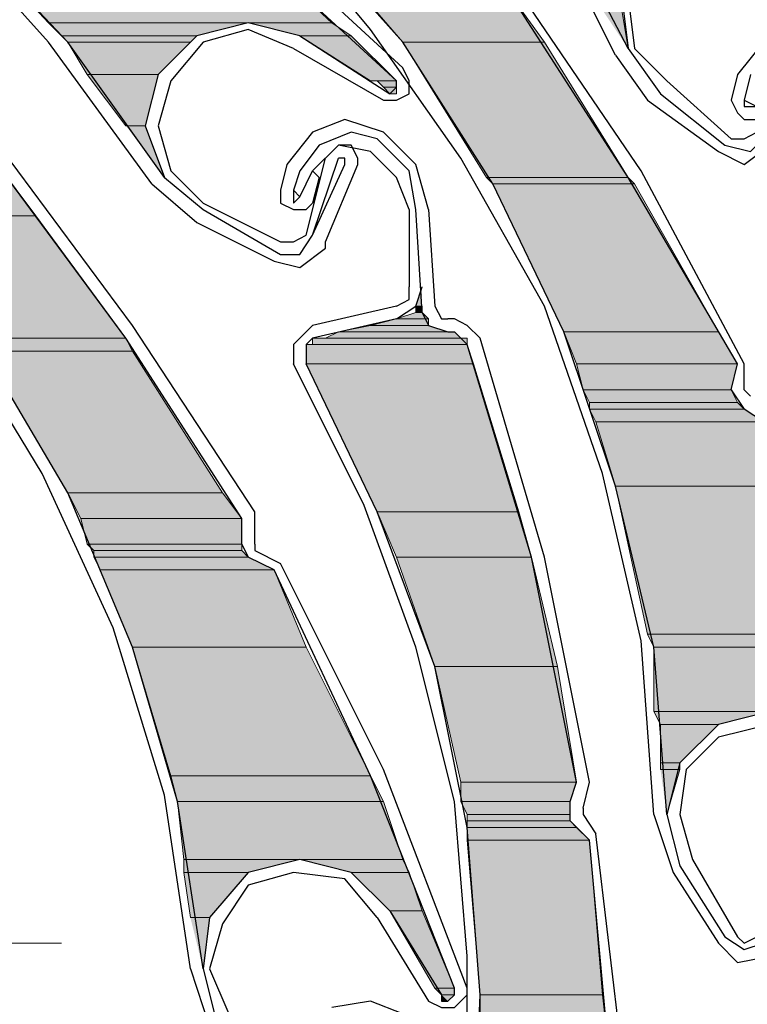
# Model space of a CAD drawing. Units: inches. Extents: x 10 to 4598, y 10 to 832.
# Drawn here: x 3415 to 3432, y 637 to 660 of the extents above; entities that cross this region are included whole.
import ezdxf

# ---------------------------------------------------------------- set-up
doc = ezdxf.new("R2010")
doc.units = ezdxf.units.IN
doc.header["$MEASUREMENT"] = 0
doc.layers.add('Layer 1', color=7, linetype='Continuous')

# ---------------------------------------------------------------- blocks, each defined once
blk = doc.blocks.new('block 5')
at = {"layer": 'Layer 1', "true_color": 0xffffff}
for points in [[(3413.506, 662.625), (3415.653, 660.324), (3422.402, 660.324)], [(3413.506, 662.625), (3419.948, 662.625), (3422.402, 660.324)], [(3423.169, 660.938), (3424.09, 659.865), (3427.464, 659.865)], [(3423.169, 660.938), (3426.698, 660.938), (3427.464, 659.865)], [(3428.845, 660.631), (3429.306, 660.631), (3429.459, 659.711)], [(3415.653, 660.324), (3415.96, 660.017), (3419.182, 660.017)], [(3415.653, 660.324), (3420.409, 660.324), (3419.182, 660.017)], [(3420.409, 660.324), (3421.636, 660.017), (3422.863, 660.017)], [(3420.409, 660.324), (3422.402, 660.324), (3422.863, 660.017)], [(3415.96, 660.017), (3416.113, 659.865), (3419.028, 659.865)], [(3415.96, 660.017), (3419.182, 660.017), (3419.028, 659.865)], [(3421.636, 660.017), (3423.322, 658.943), (3423.937, 658.943)], [(3421.636, 660.017), (3422.863, 660.017), (3423.937, 658.943)], [(3416.113, 659.865), (3416.574, 659.097), (3418.261, 659.097)], [(3416.113, 659.865), (3419.028, 659.865), (3418.261, 659.097)], [(3424.09, 659.865), (3426.084, 656.643), (3429.459, 656.643)], [(3424.09, 659.865), (3427.464, 659.865), (3429.459, 656.643)], [(3416.574, 659.097), (3417.494, 657.87), (3417.955, 657.87)], [(3416.574, 659.097), (3418.261, 659.097), (3417.955, 657.87)], [(3423.476, 658.943), (3423.63, 658.79), (3423.937, 658.79)], [(3423.476, 658.943), (3423.937, 658.943), (3423.937, 658.79)], [(3423.63, 658.79), (3423.783, 658.636), (3423.937, 658.636)], [(3423.63, 658.79), (3423.937, 658.79), (3423.937, 658.636)], [(3417.494, 657.87), (3417.955, 657.87), (3418.414, 656.643)], [(3410.592, 656.95), (3411.818, 655.723), (3415.348, 655.723)], [(3410.592, 656.95), (3414.426, 656.95), (3415.348, 655.723)], [(3426.084, 656.643), (3426.237, 656.489), (3429.611, 656.489)], [(3426.084, 656.643), (3429.459, 656.643), (3429.611, 656.489)], [(3426.237, 656.489), (3427.925, 652.961), (3431.606, 652.961)], [(3426.237, 656.489), (3429.611, 656.489), (3431.606, 652.961)], [(3411.818, 655.723), (3413.967, 652.808), (3417.494, 652.808)], [(3411.818, 655.723), (3415.348, 655.723), (3417.494, 652.808)], [(3424.55, 654.035), (3424.396, 653.575), (3424.55, 653.575)], [(3424.396, 653.422), (3423.937, 653.269), (3424.703, 653.269)], [(3424.396, 653.575), (3424.396, 653.422), (3424.55, 653.422)], [(3424.396, 653.575), (3424.55, 653.575), (3424.55, 653.422)], [(3424.396, 653.422), (3424.55, 653.422), (3424.703, 653.269)], [(3423.322, 653.115), (3422.556, 652.961), (3425.164, 652.961)], [(3423.937, 653.269), (3423.322, 653.115), (3424.703, 653.115)], [(3423.322, 653.115), (3424.703, 653.115), (3425.164, 652.961)], [(3423.937, 653.269), (3424.703, 653.269), (3424.703, 653.115)], [(3422.556, 652.961), (3422.249, 652.808), (3425.471, 652.808)], [(3422.556, 652.961), (3425.317, 652.961), (3425.471, 652.808)], [(3427.925, 652.961), (3428.23, 652.195), (3432.065, 652.195)], [(3427.925, 652.961), (3431.606, 652.961), (3432.065, 652.195)], [(3413.967, 652.808), (3414.12, 652.501), (3417.647, 652.501)], [(3413.967, 652.808), (3417.494, 652.808), (3417.647, 652.501)], [(3421.79, 652.655), (3421.79, 652.195), (3425.776, 652.195)], [(3421.79, 652.655), (3425.624, 652.655), (3425.776, 652.195)], [(3421.942, 652.808), (3421.942, 652.655), (3425.624, 652.655)], [(3421.942, 652.808), (3425.624, 652.808), (3425.624, 652.655)], [(3414.12, 652.501), (3416.113, 649.127), (3419.795, 649.127)], [(3414.12, 652.501), (3417.647, 652.501), (3419.795, 649.127)], [(3421.79, 652.195), (3423.476, 648.667), (3426.852, 648.667)], [(3421.79, 652.195), (3425.776, 652.195), (3426.852, 648.667)], [(3428.23, 652.195), (3428.384, 651.581), (3431.913, 651.581)], [(3428.23, 652.195), (3432.065, 652.195), (3431.913, 651.581)], [(3428.384, 651.581), (3428.538, 651.274), (3432.065, 651.274)], [(3428.384, 651.581), (3431.913, 651.581), (3432.065, 651.274)], [(3428.538, 651.274), (3428.538, 651.121), (3432.219, 651.121)], [(3428.538, 651.274), (3432.065, 651.274), (3432.219, 651.121)], [(3428.538, 651.121), (3428.691, 650.814), (3432.68, 650.814)], [(3428.538, 651.121), (3432.219, 651.121), (3432.68, 650.814)], [(3428.691, 650.814), (3429.152, 649.28), (3433.294, 649.28)], [(3428.691, 650.814), (3432.68, 650.814), (3433.294, 649.28)], [(3416.113, 649.127), (3416.421, 648.513), (3420.256, 648.513)], [(3416.113, 649.127), (3419.795, 649.127), (3420.256, 648.513)], [(3429.152, 649.28), (3429.918, 645.753), (3434.673, 645.753)], [(3429.152, 649.28), (3433.294, 649.28), (3434.673, 645.753)], [(3423.476, 648.667), (3423.937, 647.593), (3427.157, 647.593)], [(3423.476, 648.667), (3426.852, 648.667), (3427.157, 647.593)], [(3416.421, 648.513), (3416.574, 647.9), (3420.256, 647.9)], [(3416.421, 648.513), (3420.256, 648.513), (3420.256, 647.9)], [(3416.574, 647.9), (3416.727, 647.747), (3420.256, 647.747)], [(3416.574, 647.9), (3420.256, 647.9), (3420.256, 647.747)], [(3416.727, 647.747), (3416.727, 647.593), (3420.409, 647.593)], [(3416.727, 647.747), (3420.256, 647.747), (3420.409, 647.593)], [(3416.727, 647.593), (3416.88, 647.286), (3421.021, 647.286)], [(3416.727, 647.593), (3420.409, 647.593), (3421.021, 647.286)], [(3423.937, 647.593), (3424.856, 644.985), (3427.771, 644.985)], [(3423.937, 647.593), (3427.157, 647.593), (3427.771, 644.985)], [(3416.88, 647.286), (3417.647, 645.446), (3421.79, 645.446)], [(3416.88, 647.286), (3421.021, 647.286), (3421.79, 645.446)], [(3429.918, 645.753), (3430.072, 645.446), (3434.826, 645.446)], [(3429.918, 645.753), (3434.673, 645.753), (3434.826, 645.446)], [(3417.647, 645.446), (3418.567, 642.377), (3423.322, 642.377)], [(3417.647, 645.446), (3421.79, 645.446), (3423.322, 642.377)], [(3430.072, 645.446), (3430.072, 643.912), (3435.287, 643.912)], [(3430.072, 645.446), (3434.826, 645.446), (3435.287, 643.912)], [(3424.856, 644.985), (3425.471, 642.224), (3428.23, 642.224)], [(3424.856, 644.985), (3427.771, 644.985), (3428.23, 642.224)], [(3430.072, 643.912), (3430.226, 643.604), (3431.606, 643.604)], [(3430.072, 643.912), (3432.833, 643.912), (3431.606, 643.604)], [(3430.226, 643.604), (3430.226, 642.685), (3430.687, 642.685)], [(3430.226, 643.604), (3431.606, 643.604), (3430.687, 642.685)], [(3430.226, 642.685), (3430.226, 642.531), (3430.687, 642.531)], [(3430.226, 642.685), (3430.687, 642.685), (3430.687, 642.531)], [(3418.567, 642.377), (3418.722, 641.765), (3423.63, 641.765)], [(3418.567, 642.377), (3423.322, 642.377), (3423.63, 641.765)], [(3430.226, 642.531), (3430.687, 642.531), (3430.379, 641.458)], [(3425.471, 642.224), (3425.471, 641.765), (3428.078, 641.765)], [(3425.471, 642.224), (3428.23, 642.224), (3428.078, 641.765)], [(3418.722, 641.765), (3418.875, 640.384), (3424.09, 640.384)], [(3418.722, 641.765), (3423.63, 641.765), (3424.09, 640.384)], [(3425.471, 641.765), (3425.624, 641.458), (3428.078, 641.458)], [(3425.471, 641.765), (3428.078, 641.765), (3428.078, 641.458)], [(3425.624, 641.458), (3425.624, 641.304), (3428.078, 641.304)], [(3425.624, 641.458), (3428.078, 641.458), (3428.078, 641.304)], [(3425.624, 641.304), (3425.624, 641.15), (3428.23, 641.15)], [(3425.624, 641.304), (3428.078, 641.304), (3428.23, 641.15)], [(3425.624, 641.15), (3425.624, 640.843), (3428.538, 640.843)], [(3425.624, 641.15), (3428.23, 641.15), (3428.538, 640.843)], [(3425.624, 640.843), (3425.93, 637.162), (3428.845, 637.162)], [(3425.624, 640.843), (3428.538, 640.843), (3428.845, 637.162)], [(3418.875, 640.384), (3418.875, 640.077), (3420.409, 640.077)], [(3418.875, 640.384), (3421.636, 640.384), (3420.409, 640.077)], [(3421.636, 640.384), (3422.863, 640.077), (3424.244, 640.077)], [(3421.636, 640.384), (3424.09, 640.384), (3424.244, 640.077)], [(3418.875, 640.077), (3419.028, 639.003), (3419.488, 639.003)], [(3418.875, 640.077), (3420.409, 640.077), (3419.488, 639.003)], [(3422.863, 640.077), (3423.783, 639.157), (3424.55, 639.157)], [(3422.863, 640.077), (3424.244, 640.077), (3424.55, 639.157)], [(3423.783, 639.157), (3424.856, 637.316), (3425.317, 637.316)], [(3423.783, 639.157), (3424.55, 639.157), (3425.317, 637.316)], [(3419.028, 639.003), (3419.488, 639.003), (3419.334, 637.776)], [(3424.856, 637.316), (3425.01, 637.162), (3425.317, 637.162)], [(3424.856, 637.316), (3425.317, 637.316), (3425.317, 637.162)], [(3425.01, 637.162), (3425.01, 637.009), (3425.164, 637.009)], [(3425.01, 637.162), (3425.317, 637.162), (3425.164, 637.009)], [(3425.93, 637.162), (3425.93, 635.782), (3428.998, 635.782)], [(3425.93, 637.162), (3428.845, 637.162), (3428.998, 635.782)]]:
    blk.add_hatch(color=7, dxfattribs=at).paths.add_polyline_path(points)
h = blk.add_hatch(color=7, dxfattribs=at)
edge = h.paths.add_edge_path()
edge.add_spline(control_points=[(3423.322, 658.943), (3423.322, 658.943), (3423.937, 658.943), (3423.937, 658.943), (3423.937, 658.943), (3423.322, 658.943), (3423.322, 658.943)], knot_values=[0, 0, 0, 0, 1, 1, 1, 2, 2, 2, 2], degree=3, periodic=1)
h = blk.add_hatch(color=7, dxfattribs=at)
edge = h.paths.add_edge_path()
edge.add_spline(control_points=[(3423.783, 658.636), (3423.783, 658.636), (3423.937, 658.636), (3423.937, 658.636), (3423.937, 658.636), (3423.783, 658.636), (3423.783, 658.636)], knot_values=[0, 0, 0, 0, 1, 1, 1, 2, 2, 2, 2], degree=3, periodic=1)
h = blk.add_hatch(color=7, dxfattribs=at)
edge = h.paths.add_edge_path()
edge.add_spline(control_points=[(3422.556, 652.961), (3422.556, 652.961), (3425.317, 652.961), (3425.317, 652.961), (3425.317, 652.961), (3422.556, 652.961), (3422.556, 652.961)], knot_values=[0, 0, 0, 0, 1, 1, 1, 2, 2, 2, 2], degree=3, periodic=1)
h = blk.add_hatch(color=7, dxfattribs=at)
edge = h.paths.add_edge_path()
edge.add_spline(control_points=[(3421.942, 652.655), (3421.942, 652.655), (3425.624, 652.655), (3425.624, 652.655), (3425.624, 652.655), (3421.942, 652.655), (3421.942, 652.655)], knot_values=[0, 0, 0, 0, 1, 1, 1, 2, 2, 2, 2], degree=3, periodic=1)
h = blk.add_hatch(color=7, dxfattribs=at)
edge = h.paths.add_edge_path()
edge.add_spline(control_points=[(3425.01, 637.162), (3425.01, 637.162), (3425.317, 637.162), (3425.317, 637.162), (3425.317, 637.162), (3425.01, 637.162), (3425.01, 637.162)], knot_values=[0, 0, 0, 0, 1, 1, 1, 2, 2, 2, 2], degree=3, periodic=1)
h = blk.add_hatch(color=7, dxfattribs=at)
edge = h.paths.add_edge_path()
edge.add_spline(control_points=[(3425.01, 637.162), (3425.01, 637.162), (3425.317, 637.162), (3425.317, 637.162), (3425.317, 637.162), (3425.01, 637.162), (3425.01, 637.162)], knot_values=[0, 0, 0, 0, 1, 1, 1, 2, 2, 2, 2], degree=3, periodic=1)
h = blk.add_hatch(color=7, dxfattribs=at)
edge = h.paths.add_edge_path()
edge.add_spline(control_points=[(3425.01, 637.009), (3425.01, 637.009), (3425.164, 637.009), (3425.164, 637.009), (3425.164, 637.009), (3425.01, 637.009), (3425.01, 637.009)], knot_values=[0, 0, 0, 0, 1, 1, 1, 2, 2, 2, 2], degree=3, periodic=1)
at = {"layer": 'Layer 1', "color": 7, "lineweight": 25, "true_color": 0xffffff}
for points in [[(3429.459, 659.711), (3427.618, 663.239), (3425.624, 666.613), (3423.017, 669.527), (3420.102, 672.289), (3416.88, 674.589), (3413.506, 676.43), (3409.825, 677.963), (3405.99, 678.884)], [(3429.152, 659.558), (3427.311, 663.239), (3425.01, 666.766), (3422.402, 669.834), (3419.182, 672.596)], [(3418.414, 656.643), (3416.113, 659.865), (3413.353, 662.778), (3410.285, 665.386), (3407.063, 667.534), (3403.536, 669.22), (3399.701, 670.447), (3395.867, 671.215), (3392.032, 671.521)], [(3418.107, 656.489), (3415.653, 659.865), (3412.892, 662.932), (3409.672, 665.539), (3406.144, 667.686)], [(3430.379, 641.458), (3430.072, 645.446), (3429.152, 649.28), (3427.925, 652.961), (3426.237, 656.489), (3424.09, 659.865), (3421.482, 662.778), (3418.567, 665.539), (3415.348, 667.84)], [(3425.471, 657.104), (3423.322, 660.17), (3421.021, 662.932), (3418.261, 665.386), (3415.193, 667.534)], [(3424.09, 659.25), (3420.102, 662.932), (3415.653, 666.153)], [(3423.937, 658.943), (3419.948, 662.625), (3415.5, 665.846)], [(3419.334, 637.776), (3418.722, 641.765), (3417.647, 645.446), (3416.113, 649.127), (3414.12, 652.501), (3411.818, 655.723), (3409.058, 658.484), (3405.99, 661.092), (3402.616, 663.085)], [(3433.294, 662.319), (3432.065, 662.932), (3430.838, 662.932), (3429.765, 662.165), (3429.306, 660.938), (3429.459, 659.711), (3430.226, 658.636)], [(3429.918, 661.858), (3429.459, 660.938), (3429.611, 659.711), (3430.379, 658.943)], [(3432.065, 652.195), (3429.459, 656.643), (3426.698, 660.938)], [(3429.765, 656.796), (3426.852, 661.092)], [(3421.636, 660.017), (3420.409, 660.324), (3419.182, 660.017), (3418.261, 659.097), (3417.955, 657.87), (3418.414, 656.643), (3419.334, 655.876)], [(3421.482, 659.711), (3420.409, 660.17), (3419.334, 659.865), (3418.567, 658.943)], [(3434.367, 660.017), (3433.446, 660.17), (3432.68, 659.865), (3432.065, 659.097)], [(3421.636, 660.017), (3423.783, 658.636)], [(3421.482, 659.711), (3423.63, 658.484)], [(3429.152, 659.558), (3429.918, 658.484)], [(3423.63, 658.484), (3423.937, 658.484), (3424.244, 658.636), (3424.244, 658.943), (3424.09, 659.25)], [(3432.065, 659.097), (3431.913, 658.484)], [(3432.372, 659.097), (3432.219, 658.484)], [(3418.567, 658.943), (3418.261, 657.87), (3418.567, 656.796), (3419.334, 656.03)], [(3423.783, 658.636), (3423.937, 658.79), (3423.937, 658.943)], [(3430.379, 658.943), (3431.913, 657.563)], [(3430.226, 658.636), (3431.76, 657.409)], [(3429.918, 658.484), (3431.606, 657.257)], [(3431.913, 658.484), (3432.065, 658.177), (3432.219, 658.023), (3432.526, 658.023), (3432.68, 658.331)], [(3432.219, 658.484), (3432.526, 658.331)], [(3432.219, 658.484), (3432.219, 658.331), (3432.526, 658.331)], [(3423.63, 657.716), (3422.71, 658.023), (3421.942, 657.716), (3421.329, 656.95)], [(3423.476, 657.563), (3422.863, 657.716), (3422.096, 657.409), (3421.636, 656.796)], [(3424.703, 655.876), (3424.396, 656.95), (3423.63, 657.716)], [(3431.913, 657.563), (3432.219, 657.563), (3432.526, 657.716)], [(3423.322, 657.257), (3422.556, 657.409), (3421.942, 656.796)], [(3422.863, 657.409), (3422.556, 657.409), (3422.249, 657.104)], [(3422.249, 655.109), (3423.017, 656.95), (3423.017, 657.104), (3422.863, 657.409)], [(3424.396, 655.876), (3424.244, 656.796), (3423.476, 657.563)], [(3431.606, 657.257), (3432.219, 656.95), (3432.833, 657.409)], [(3431.76, 657.409), (3432.372, 657.257), (3432.68, 657.563)], [(3417.647, 653.115), (3414.58, 657.257)], [(3424.244, 655.876), (3423.937, 656.643), (3423.322, 657.257)], [(3420.256, 648.513), (3417.494, 652.808), (3414.426, 656.95)], [(3421.329, 656.95), (3421.176, 656.336)], [(3421.79, 655.262), (3422.249, 657.104)], [(3421.942, 655.262), (3422.556, 657.104)], [(3421.942, 655.262), (3422.71, 656.95)], [(3422.71, 656.95), (3422.71, 657.104), (3422.556, 657.104)], [(3430.072, 641.458), (3429.765, 645.599), (3428.845, 649.587), (3427.464, 653.575), (3425.471, 657.104)], [(3421.636, 656.796), (3421.482, 656.336)], [(3421.636, 656.182), (3421.942, 656.796)], [(3421.942, 656.796), (3422.096, 656.643), (3421.942, 656.03)], [(3432.219, 652.195), (3429.765, 656.796)], [(3418.107, 656.489), (3419.182, 655.569)], [(3421.176, 656.336), (3421.176, 656.03), (3421.482, 655.876), (3421.79, 655.876), (3421.942, 656.03)], [(3421.482, 656.336), (3421.636, 656.182)], [(3421.482, 656.336), (3421.482, 656.03), (3421.636, 656.182)], [(3419.334, 656.03), (3421.176, 655.109)], [(3419.334, 655.876), (3421.176, 654.803)], [(3424.244, 655.876), (3424.244, 654.035)], [(3424.55, 653.422), (3424.396, 655.876)], [(3424.703, 655.876), (3424.856, 653.575)], [(3419.182, 655.569), (3421.021, 654.649)], [(3421.176, 654.803), (3421.636, 654.803), (3421.942, 655.262)], [(3421.176, 655.109), (3421.482, 655.109), (3421.79, 655.262)], [(3422.249, 654.955), (3422.249, 655.109)], [(3421.021, 654.649), (3421.636, 654.496), (3422.249, 654.955)], [(3423.937, 653.269), (3424.396, 653.575), (3424.55, 654.035)], [(3423.937, 653.575), (3424.244, 653.728), (3424.244, 654.035)], [(3423.937, 653.575), (3421.942, 653.115)], [(3424.55, 653.422), (3424.703, 653.115), (3425.164, 652.961), (3425.317, 652.961)], [(3424.856, 653.575), (3425.01, 653.269), (3425.164, 653.269)], [(3419.028, 637.776), (3418.414, 641.918), (3417.188, 645.905), (3415.5, 649.587), (3413.353, 653.115)], [(3420.562, 648.667), (3417.647, 653.115)], [(3421.942, 653.115), (3421.482, 652.655), (3421.482, 652.195)], [(3423.937, 653.269), (3421.942, 652.808)], [(3425.317, 653.269), (3425.164, 653.269)], [(3425.93, 652.808), (3425.624, 653.115), (3425.317, 653.269)], [(3425.624, 652.655), (3425.471, 652.808), (3425.317, 652.961)], [(3421.942, 652.808), (3421.79, 652.655), (3421.79, 652.195)], [(3428.23, 642.224), (3427.157, 647.593), (3425.624, 652.655)], [(3428.538, 642.224), (3427.464, 647.593), (3425.93, 652.808)], [(3425.624, 638.083), (3425.317, 641.765), (3424.396, 645.446), (3423.169, 648.82), (3421.482, 652.195)], [(3422.556, 621.977), (3424.09, 625.505), (3425.164, 629.339), (3425.776, 633.328), (3425.93, 637.162), (3425.624, 641.15), (3424.856, 644.985), (3423.476, 648.667), (3421.79, 652.195)], [(3431.913, 651.581), (3432.065, 652.195)], [(3432.219, 651.581), (3432.219, 652.195)], [(3431.913, 651.581), (3432.219, 651.121)], [(3432.219, 651.581), (3432.372, 651.428)], [(3432.68, 650.814), (3432.219, 651.121)], [(3420.562, 647.9), (3420.562, 648.667)], [(3420.256, 647.9), (3420.256, 648.513)], [(3420.256, 647.9), (3420.409, 647.593)], [(3420.562, 647.9), (3420.562, 647.747)], [(3420.562, 647.747), (3421.176, 647.439)], [(3421.021, 647.286), (3420.409, 647.593)], [(3425.317, 637.316), (3423.322, 642.377), (3421.021, 647.286)], [(3425.624, 637.316), (3423.63, 642.531), (3421.176, 647.439)], [(3434.98, 642.531), (3434.061, 643.451), (3432.833, 643.912), (3431.606, 643.604), (3430.687, 642.685), (3430.379, 641.458), (3430.687, 640.23)], [(3434.673, 642.531), (3433.906, 643.299), (3432.833, 643.604), (3431.606, 643.299)], [(3431.606, 643.299), (3430.838, 642.531), (3430.687, 641.458), (3430.992, 640.384)], [(3428.078, 641.304), (3428.078, 641.765), (3428.23, 642.224)], [(3428.384, 641.611), (3428.538, 642.224)], [(3428.384, 641.611), (3428.384, 641.458)], [(3428.384, 641.458), (3428.691, 640.997)], [(3430.072, 641.458), (3430.532, 640.077)], [(3428.538, 640.843), (3428.078, 641.304)], [(3429.306, 635.782), (3428.691, 640.997)], [(3428.998, 630.566), (3428.998, 635.782), (3428.538, 640.843)], [(3423.783, 639.157), (3422.863, 640.077), (3421.636, 640.384), (3420.409, 640.077), (3419.488, 639.003), (3419.334, 637.776), (3419.642, 636.549)], [(3430.687, 640.23), (3431.76, 638.543)], [(3430.992, 640.384), (3432.065, 638.543)], [(3423.476, 639.003), (3422.71, 639.923), (3421.482, 640.077), (3420.409, 639.77)], [(3430.532, 640.077), (3431.606, 638.389)], [(3420.409, 639.77), (3419.795, 638.85), (3419.488, 637.776), (3419.948, 636.703)], [(3423.783, 639.157), (3425.01, 637.162)], [(3423.476, 639.003), (3424.703, 637.009)], [(3431.606, 638.389), (3432.065, 637.93), (3432.833, 638.083)], [(3431.76, 638.543), (3432.219, 638.236), (3432.68, 638.389)], [(3432.065, 638.543), (3432.219, 638.389), (3432.526, 638.543)], [(3422.249, 622.131), (3423.937, 625.965), (3425.01, 629.954), (3425.624, 633.942), (3425.624, 638.083)], [(3419.028, 637.776), (3419.488, 636.396)], [(3424.703, 637.009), (3425.01, 636.856), (3425.317, 636.856), (3425.624, 637.162), (3425.624, 637.316)], [(3425.01, 637.162), (3425.01, 637.009), (3425.164, 637.009), (3425.317, 637.162), (3425.317, 637.316)], [(3424.55, 635.935), (3424.09, 636.703), (3423.322, 637.009), (3422.402, 636.856)]]:
    blk.add_lwpolyline(points, dxfattribs=at)
at = {"layer": 'Layer 1', "lineweight": 0}
for points in [[(3413.506, 662.625), (3415.653, 660.324), (3422.402, 660.324)], [(3413.506, 662.625), (3419.948, 662.625), (3422.402, 660.324)], [(3423.169, 660.938), (3424.09, 659.865), (3427.464, 659.865)], [(3423.169, 660.938), (3426.698, 660.938), (3427.464, 659.865)], [(3428.845, 660.631), (3429.306, 660.631), (3429.459, 659.711)], [(3415.653, 660.324), (3415.96, 660.017), (3419.182, 660.017)], [(3415.653, 660.324), (3420.409, 660.324), (3419.182, 660.017)], [(3420.409, 660.324), (3421.636, 660.017), (3422.863, 660.017)], [(3420.409, 660.324), (3422.402, 660.324), (3422.863, 660.017)], [(3415.96, 660.017), (3416.113, 659.865), (3419.028, 659.865)], [(3415.96, 660.017), (3419.182, 660.017), (3419.028, 659.865)], [(3421.636, 660.017), (3423.322, 658.943), (3423.937, 658.943)], [(3421.636, 660.017), (3422.863, 660.017), (3423.937, 658.943)], [(3416.113, 659.865), (3416.574, 659.097), (3418.261, 659.097)], [(3416.113, 659.865), (3419.028, 659.865), (3418.261, 659.097)], [(3424.09, 659.865), (3426.084, 656.643), (3429.459, 656.643)], [(3424.09, 659.865), (3427.464, 659.865), (3429.459, 656.643)], [(3416.574, 659.097), (3417.494, 657.87), (3417.955, 657.87)], [(3416.574, 659.097), (3418.261, 659.097), (3417.955, 657.87)], [(3423.322, 658.943), (3423.937, 658.943)], [(3423.476, 658.943), (3423.63, 658.79), (3423.937, 658.79)], [(3423.476, 658.943), (3423.937, 658.943), (3423.937, 658.79)], [(3423.63, 658.79), (3423.783, 658.636), (3423.937, 658.636)], [(3423.63, 658.79), (3423.937, 658.79), (3423.937, 658.636)], [(3417.494, 657.87), (3417.955, 657.87), (3418.414, 656.643)], [(3410.592, 656.95), (3411.818, 655.723), (3415.348, 655.723)], [(3410.592, 656.95), (3414.426, 656.95), (3415.348, 655.723)], [(3426.084, 656.643), (3426.237, 656.489), (3429.611, 656.489)], [(3426.084, 656.643), (3429.459, 656.643), (3429.611, 656.489)], [(3426.237, 656.489), (3427.925, 652.961), (3431.606, 652.961)], [(3426.237, 656.489), (3429.611, 656.489), (3431.606, 652.961)], [(3411.818, 655.723), (3413.967, 652.808), (3417.494, 652.808)], [(3411.818, 655.723), (3415.348, 655.723), (3417.494, 652.808)], [(3424.55, 654.035), (3424.396, 653.575), (3424.55, 653.575)], [(3424.396, 653.422), (3423.937, 653.269), (3424.703, 653.269)], [(3424.396, 653.575), (3424.396, 653.422), (3424.55, 653.422)], [(3424.396, 653.575), (3424.55, 653.575), (3424.55, 653.422)], [(3424.396, 653.422), (3424.55, 653.422), (3424.703, 653.269)], [(3423.322, 653.115), (3422.556, 652.961), (3425.164, 652.961)], [(3423.937, 653.269), (3423.322, 653.115), (3424.703, 653.115)], [(3423.322, 653.115), (3424.703, 653.115), (3425.164, 652.961)], [(3423.937, 653.269), (3424.703, 653.269), (3424.703, 653.115)], [(3422.556, 652.961), (3422.249, 652.808), (3425.471, 652.808)], [(3422.556, 652.961), (3425.317, 652.961)], [(3422.556, 652.961), (3425.317, 652.961), (3425.471, 652.808)], [(3427.925, 652.961), (3428.23, 652.195), (3432.065, 652.195)], [(3427.925, 652.961), (3431.606, 652.961), (3432.065, 652.195)], [(3413.967, 652.808), (3414.12, 652.501), (3417.647, 652.501)], [(3413.967, 652.808), (3417.494, 652.808), (3417.647, 652.501)], [(3421.942, 652.655), (3421.79, 652.655), (3425.624, 652.655)], [(3421.79, 652.655), (3421.79, 652.195), (3425.776, 652.195)], [(3421.79, 652.655), (3425.624, 652.655), (3425.776, 652.195)], [(3422.249, 652.808), (3421.942, 652.808), (3425.624, 652.808)], [(3421.942, 652.808), (3421.942, 652.655), (3425.624, 652.655)], [(3421.942, 652.808), (3425.624, 652.808), (3425.624, 652.655)], [(3422.249, 652.808), (3425.624, 652.808)], [(3414.12, 652.501), (3416.113, 649.127), (3419.795, 649.127)], [(3414.12, 652.501), (3417.647, 652.501), (3419.795, 649.127)], [(3421.79, 652.195), (3423.476, 648.667), (3426.852, 648.667)], [(3421.79, 652.195), (3425.776, 652.195), (3426.852, 648.667)], [(3428.23, 652.195), (3428.384, 651.581), (3431.913, 651.581)], [(3428.23, 652.195), (3432.065, 652.195), (3431.913, 651.581)], [(3428.384, 651.581), (3428.538, 651.274), (3432.065, 651.274)], [(3428.384, 651.581), (3431.913, 651.581), (3432.065, 651.274)], [(3428.538, 651.274), (3428.538, 651.121), (3432.219, 651.121)], [(3428.538, 651.274), (3432.065, 651.274), (3432.219, 651.121)], [(3428.538, 651.121), (3428.691, 650.814), (3432.68, 650.814)], [(3428.538, 651.121), (3432.219, 651.121), (3432.68, 650.814)], [(3428.691, 650.814), (3429.152, 649.28), (3433.294, 649.28)], [(3428.691, 650.814), (3432.68, 650.814), (3433.294, 649.28)], [(3416.113, 649.127), (3416.421, 648.513), (3420.256, 648.513)], [(3416.113, 649.127), (3419.795, 649.127), (3420.256, 648.513)], [(3429.152, 649.28), (3429.918, 645.753), (3434.673, 645.753)], [(3429.152, 649.28), (3433.294, 649.28), (3434.673, 645.753)], [(3423.476, 648.667), (3423.937, 647.593), (3427.157, 647.593)], [(3423.476, 648.667), (3426.852, 648.667), (3427.157, 647.593)], [(3416.421, 648.513), (3416.574, 647.9), (3420.256, 647.9)], [(3416.421, 648.513), (3420.256, 648.513), (3420.256, 647.9)], [(3416.574, 647.9), (3416.727, 647.747), (3420.256, 647.747)], [(3416.574, 647.9), (3420.256, 647.9), (3420.256, 647.747)], [(3416.727, 647.747), (3416.727, 647.593), (3420.409, 647.593)], [(3416.727, 647.747), (3420.256, 647.747), (3420.409, 647.593)], [(3416.727, 647.593), (3416.88, 647.286), (3421.021, 647.286)], [(3416.727, 647.593), (3420.409, 647.593), (3421.021, 647.286)], [(3423.937, 647.593), (3424.856, 644.985), (3427.771, 644.985)], [(3423.937, 647.593), (3427.157, 647.593), (3427.771, 644.985)], [(3416.88, 647.286), (3417.647, 645.446), (3421.79, 645.446)], [(3416.88, 647.286), (3421.021, 647.286), (3421.79, 645.446)], [(3429.918, 645.753), (3430.072, 645.446), (3434.826, 645.446)], [(3429.918, 645.753), (3434.673, 645.753), (3434.826, 645.446)], [(3417.647, 645.446), (3418.567, 642.377), (3423.322, 642.377)], [(3417.647, 645.446), (3421.79, 645.446), (3423.322, 642.377)], [(3430.072, 645.446), (3430.072, 643.912), (3435.287, 643.912)], [(3430.072, 645.446), (3434.826, 645.446), (3435.287, 643.912)], [(3424.856, 644.985), (3425.471, 642.224), (3428.23, 642.224)], [(3424.856, 644.985), (3427.771, 644.985), (3428.23, 642.224)], [(3430.072, 643.912), (3430.226, 643.604), (3431.606, 643.604)], [(3430.072, 643.912), (3432.833, 643.912), (3431.606, 643.604)], [(3430.226, 643.604), (3430.226, 642.685), (3430.687, 642.685)], [(3430.226, 643.604), (3431.606, 643.604), (3430.687, 642.685)], [(3430.226, 642.685), (3430.226, 642.531), (3430.687, 642.531)], [(3430.226, 642.685), (3430.687, 642.685), (3430.687, 642.531)], [(3418.567, 642.377), (3418.722, 641.765), (3423.63, 641.765)], [(3418.567, 642.377), (3423.322, 642.377), (3423.63, 641.765)], [(3430.226, 642.531), (3430.687, 642.531), (3430.379, 641.458)], [(3425.471, 642.224), (3425.471, 641.765), (3428.078, 641.765)], [(3425.471, 642.224), (3428.23, 642.224), (3428.078, 641.765)], [(3418.722, 641.765), (3418.875, 640.384), (3424.09, 640.384)], [(3418.722, 641.765), (3423.63, 641.765), (3424.09, 640.384)], [(3425.471, 641.765), (3425.624, 641.458), (3428.078, 641.458)], [(3425.471, 641.765), (3428.078, 641.765), (3428.078, 641.458)], [(3425.624, 641.458), (3425.624, 641.304), (3428.078, 641.304)], [(3425.624, 641.458), (3428.078, 641.458), (3428.078, 641.304)], [(3425.624, 641.304), (3425.624, 641.15), (3428.23, 641.15)], [(3425.624, 641.304), (3428.078, 641.304), (3428.23, 641.15)], [(3425.624, 641.15), (3425.624, 640.843), (3428.538, 640.843)], [(3425.624, 641.15), (3428.23, 641.15), (3428.538, 640.843)], [(3425.624, 640.843), (3425.93, 637.162), (3428.845, 637.162)], [(3425.624, 640.843), (3428.538, 640.843), (3428.845, 637.162)], [(3418.875, 640.384), (3418.875, 640.077), (3420.409, 640.077)], [(3418.875, 640.384), (3421.636, 640.384), (3420.409, 640.077)], [(3421.636, 640.384), (3422.863, 640.077), (3424.244, 640.077)], [(3421.636, 640.384), (3424.09, 640.384), (3424.244, 640.077)], [(3418.875, 640.077), (3419.028, 639.003), (3419.488, 639.003)], [(3418.875, 640.077), (3420.409, 640.077), (3419.488, 639.003)], [(3422.863, 640.077), (3423.783, 639.157), (3424.55, 639.157)], [(3422.863, 640.077), (3424.244, 640.077), (3424.55, 639.157)], [(3423.783, 639.157), (3424.856, 637.316), (3425.317, 637.316)], [(3423.783, 639.157), (3424.55, 639.157), (3425.317, 637.316)], [(3419.028, 639.003), (3419.488, 639.003), (3419.334, 637.776)], [(3424.856, 637.316), (3425.01, 637.162), (3425.317, 637.162)], [(3424.856, 637.316), (3425.317, 637.316), (3425.317, 637.162)], [(3425.01, 637.162), (3425.01, 637.009), (3425.164, 637.009)], [(3425.01, 637.162), (3425.317, 637.162), (3425.164, 637.009)], [(3425.93, 637.162), (3425.93, 635.782), (3428.998, 635.782)], [(3425.93, 637.162), (3428.845, 637.162), (3428.998, 635.782)]]:
    blk.add_lwpolyline(points, dxfattribs=at)
at = {"layer": 'Layer 1', "color": 7, "lineweight": 13, "true_color": 0xffffff}
blk.add_lwpolyline([(3359.82, 638.389), (3415.96, 638.389)], dxfattribs=at)
blk.add_lwpolyline([(3359.82, 638.389), (3415.96, 638.389)], dxfattribs=at)
at = {"layer": 'Layer 1', "lineweight": 0}
for points in [[(3423.322, 658.943), (3423.322, 658.943), (3423.937, 658.943), (3423.937, 658.943), (3423.937, 658.943), (3423.322, 658.943), (3423.322, 658.943)], [(3423.783, 658.636), (3423.783, 658.636), (3423.937, 658.636), (3423.937, 658.636), (3423.937, 658.636), (3423.783, 658.636), (3423.783, 658.636)], [(3422.556, 652.961), (3422.556, 652.961), (3425.317, 652.961), (3425.317, 652.961), (3425.317, 652.961), (3422.556, 652.961), (3422.556, 652.961)], [(3421.942, 652.655), (3421.942, 652.655), (3425.624, 652.655), (3425.624, 652.655), (3425.624, 652.655), (3421.942, 652.655), (3421.942, 652.655)], [(3425.01, 637.162), (3425.01, 637.162), (3425.317, 637.162), (3425.317, 637.162), (3425.317, 637.162), (3425.01, 637.162), (3425.01, 637.162)], [(3425.01, 637.162), (3425.01, 637.162), (3425.317, 637.162), (3425.317, 637.162), (3425.317, 637.162), (3425.01, 637.162), (3425.01, 637.162)], [(3425.01, 637.009), (3425.01, 637.009), (3425.164, 637.009), (3425.164, 637.009), (3425.164, 637.009), (3425.01, 637.009), (3425.01, 637.009)]]:
    blk.add_open_spline(points, degree=3, knots=[0, 0, 0, 0, 1, 1, 1, 2, 2, 2, 2], dxfattribs=at)
blk = doc.blocks.new('block 4')
at = {"layer": 'Layer 1'}
blk.add_blockref('block 5', (0, 0), dxfattribs=at)

msp = doc.modelspace()

# ---------------------------------------------------------------- block references
at = {"layer": 'Layer 1'}
msp.add_blockref('block 4', (0, 0), dxfattribs=at)

doc.saveas('drawing.dxf')
